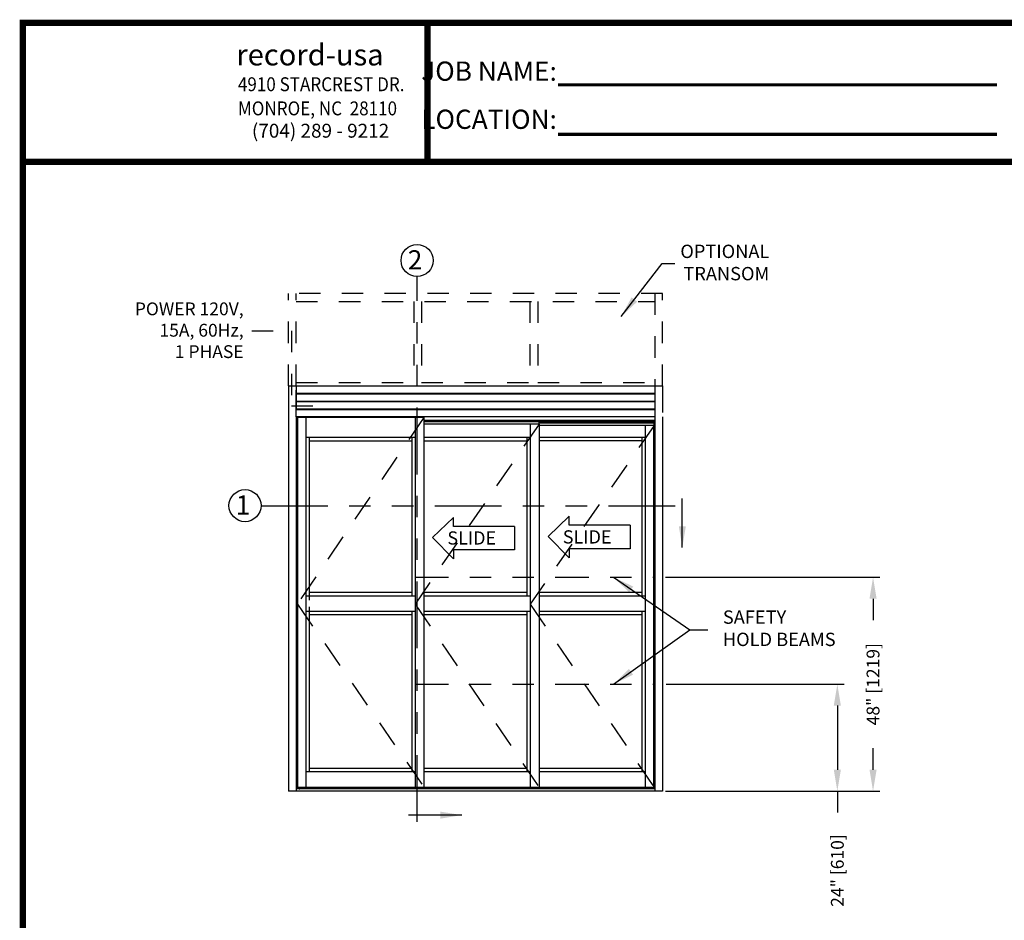
# Model space of a CAD drawing. Extents: x 0.4 to 12.5, y 0.1 to 10.5.
# Drawn here: x 0.4 to 5, y 6.3 to 10.5 of the extents above; entities that cross this region are included whole.
import ezdxf

# ---------------------------------------------------------------- set-up
doc = ezdxf.new("R2010")
doc.units = 0
doc.header["$MEASUREMENT"] = 0
doc.linetypes.add('HIDDEN', pattern=[0.375, 0.25, -0.125])
doc.linetypes.add('PHANTOM', pattern=[2.5, 1.25, -0.25, 0.25, -0.25, 0.25, -0.25])
doc.layers.get('0').update_dxf_attribs({"linetype": 'CONTINUOUS'})
doc.layers.get('DEFPOINTS').update_dxf_attribs({"linetype": 'CONTINUOUS'})
doc.layers.add('Template', color=7, linetype='CONTINUOUS')
doc.styles.add('ROMANS', font='romans.shx', dxfattribs={"height": 0.06})
doc.styles.add('ROMANT', font='romant.shx', dxfattribs={"height": 0.15})
doc.styles.get("Standard").update_dxf_attribs({"font": 'romans.shx', "height": 0.0625})
doc.styles.add('SWISS', font='swisseb.ttf', dxfattribs={"height": 0.1})
doc.styles.add('SWISSBI', font='swissbi.ttf', dxfattribs={"height": 0.1})
doc.styles.add('SWISSK', font='swissk.ttf', dxfattribs={"oblique": 15, "height": 0.06})
doc.dimstyles.get("Standard").update_dxf_attribs({"dimscale": 0, "dimtxt": 0.03125, "dimasz": 0.1, "dimexe": 0.03125, "dimexo": 0.05, "dimgap": 0.05, "dimtad": 0, "dimdec": 4, "dimlfac": 4, "dimzin": 4, "dimdsep": 46, "dimlunit": 5, "dimtxsty": 'ROMANS', "dimcen": 0.09, "dimadec": 0, "dimazin": 0, "dimtfac": 1, "dimtdec": 4, "dimtofl": 0, "dimtmove": 0, "dimatfit": 3, "dimfxl": 0, "dimfrac": 2, "dimtolj": 1, "dimtzin": 0, "dimarcsym": 0})

# ---------------------------------------------------------------- blocks, each defined once
blk = doc.blocks.new('*D24')
at = {"color": 0, "lineweight": -2}
for p, q in [((3.4098, 7.3567), (4.2416, 7.3567)), ((4.2104, 7.2567), (4.2104, 6.9567)), ((3.4488, 6.8567), (4.2416, 6.8567)), ((4.2104, 6.8567), (4.2104, 6.7567))]:
    blk.add_line(p, q, dxfattribs=at)
at = {"color": 0}
for points in [[(4.1937, 7.2567), (4.227, 7.2567), (4.2104, 7.3567)], [(4.1937, 6.9567), (4.227, 6.9567), (4.2104, 6.8567)]]:
    blk.add_solid(points, dxfattribs=at)
at = {"layer": 'DEFPOINTS', "color": 0}
for p in [(3.3598, 7.3567), (4.2104, 7.3567), (3.3988, 6.8567)]:
    blk.add_point(p, dxfattribs=at)
at = {"color": 0, "insert": (4.2104, 6.4853), "char_height": 0.06, "attachment_point": 5, "rotation": 90, "style": 'ROMANS'}
blk.add_mtext('\\A1;24" [610]', dxfattribs=at)
blk = doc.blocks.new('*D25')
at = {"color": 0, "lineweight": -2}
for p, q in [((3.4062, 7.8568), (4.4087, 7.8568)), ((4.3774, 7.7568), (4.3774, 7.6568)), ((4.3774, 6.9568), (4.3774, 7.0568)), ((3.4058, 6.8568), (4.4087, 6.8568))]:
    blk.add_line(p, q, dxfattribs=at)
at = {"color": 0}
for points in [[(4.3608, 7.7568), (4.3941, 7.7568), (4.3774, 7.8568)], [(4.3608, 6.9568), (4.3941, 6.9568), (4.3774, 6.8568)]]:
    blk.add_solid(points, dxfattribs=at)
at = {"layer": 'DEFPOINTS', "color": 0}
for p in [(3.3562, 7.8568), (4.3774, 7.8568), (3.3558, 6.8568)]:
    blk.add_point(p, dxfattribs=at)
at = {"color": 0, "insert": (4.3774, 7.3568), "char_height": 0.06, "attachment_point": 5, "rotation": 90, "style": 'ROMANS'}
blk.add_mtext('\\A1;48" [1219]', dxfattribs=at)

msp = doc.modelspace()

# ---------------------------------------------------------------- linework, layer by layer
at = {"linetype": 'PHANTOM', "ltscale": 0.25}
for p, q in [((2.244084, 6.712815), (2.244084, 9.263619)), ((1.514173, 8.190347), (3.532252, 8.190347))]:
    msp.add_line(p, q, dxfattribs=at)
at = {"linetype": 'HIDDEN', "ltscale": 0.4}
for p, q in [((1.642288, 8.752625), (1.642288, 9.183979)), ((3.392288, 9.183978), (1.642288, 9.183978)), ((1.678746, 8.752625), (1.678746, 9.183979)), ((3.35583, 9.183979), (3.35583, 8.752625)), ((3.392288, 8.752625), (3.392288, 9.183979)), ((1.678746, 9.14752), (3.35583, 9.14752)), ((2.228833, 9.14752), (2.228833, 8.752624)), ((2.265291, 9.14752), (2.265291, 8.752624)), ((2.772006, 9.14752), (2.772006, 8.752624)), ((2.808465, 9.14752), (2.808465, 8.752624)), ((1.678746, 8.768249), (2.228833, 8.768249)), ((2.265291, 8.768249), (2.772006, 8.768249)), ((2.808465, 8.768249), (3.35583, 8.768249))]:
    msp.add_line(p, q, dxfattribs=at)
at = {"color": 7, "linetype": 'HIDDEN', "ltscale": 0.25}
for p, q in [((1.470879, 9.009165), (1.656984, 9.009165)), ((1.656984, 9.009165), (1.656984, 8.659113)), ((1.656984, 8.659113), (1.771676, 8.659113))]:
    msp.add_line(p, q, dxfattribs=at)
at = {"color": 7, "linetype": 'Continuous'}
for p, q in [((1.642288, 8.752625), (1.642621, 8.752625)), ((1.642621, 8.752625), (1.678413, 8.752625)), ((1.678413, 8.752625), (1.678746, 8.752625)), ((1.678746, 8.752625), (3.35583, 8.752625)), ((1.678746, 8.752291), (1.678746, 8.752625)), ((3.356163, 8.752625), (3.391955, 8.752625)), ((3.391955, 8.752625), (3.392288, 8.752625)), ((1.678746, 8.752291), (1.678746, 8.717573)), ((1.678746, 8.717468), (1.678746, 8.717573)), ((1.678746, 8.717468), (3.35583, 8.717468)), ((1.678746, 8.717364), (1.678746, 8.717468)), ((1.678746, 8.714968), (1.678746, 8.717364)), ((1.678746, 8.714864), (1.678746, 8.714968)), ((1.678746, 8.714864), (3.35583, 8.714864)), ((1.678746, 8.71476), (1.678746, 8.714864)), ((1.678746, 8.71476), (1.678746, 8.681114)), ((1.678746, 8.68101), (1.678746, 8.681114)), ((1.678746, 8.68101), (3.35583, 8.68101)), ((1.678746, 8.680906), (1.678746, 8.68101)), ((1.678746, 8.67851), (1.678746, 8.680906)), ((1.678746, 8.678406), (1.678746, 8.67851)), ((1.678746, 8.678406), (3.35583, 8.678406)), ((1.678746, 8.678302), (1.678746, 8.678406)), ((1.678746, 8.678302), (1.678746, 8.644656)), ((3.35583, 8.678302), (3.35583, 8.644656)), ((1.678746, 8.644552), (1.678746, 8.644656)), ((1.678746, 8.644552), (3.35583, 8.644552)), ((1.678746, 8.644448), (1.678746, 8.644552)), ((1.678746, 8.642052), (1.678746, 8.644448)), ((1.678746, 8.641948), (1.678746, 8.642052)), ((1.678746, 8.641948), (3.35583, 8.641948)), ((1.678746, 8.641843), (1.678746, 8.641948)), ((3.35583, 8.644656), (3.35583, 8.644552)), ((3.35583, 8.644552), (3.35583, 8.644448)), ((3.35583, 8.644448), (3.35583, 8.642052)), ((3.35583, 8.642052), (3.35583, 8.641948)), ((3.35583, 8.641948), (3.35583, 8.641843))]:
    msp.add_line(p, q, dxfattribs=at)
for p, q in [((1.642291, 8.752625), (1.642291, 6.856794)), ((3.35583, 8.752625), (3.35583, 6.856794)), ((3.35583, 8.606791), (1.678749, 8.606791)), ((1.678749, 8.606791), (1.678749, 6.856794)), ((1.678749, 8.591166), (1.681353, 8.591166)), ((1.681353, 8.584333), (1.678749, 8.584333)), ((1.681353, 8.604187), (1.681353, 6.875023)), ((2.276404, 8.604187), (1.681353, 8.604187)), ((1.684313, 8.604187), (1.684313, 6.875023)), ((1.72302, 8.604187), (1.72302, 6.875023)), ((2.234738, 8.604187), (2.234738, 6.875023)), ((2.276404, 8.604187), (2.276404, 6.875023)), ((2.276404, 8.591166), (3.35583, 8.591166)), ((2.276404, 8.58726), (2.812211, 8.58726)), ((2.276404, 8.585307), (2.813513, 8.585307)), ((2.814815, 8.572937), (2.276404, 8.572937)), ((2.773148, 8.572937), (2.773148, 6.875023)), ((2.812211, 8.591166), (2.812211, 8.585307)), ((2.812211, 8.590489), (3.350622, 8.590489)), ((2.812211, 8.586635), (3.350622, 8.586635)), ((2.813513, 8.585307), (2.813513, 8.572937)), ((2.813513, 8.58075), (3.350622, 8.58075)), ((2.813513, 8.578796), (3.351924, 8.578796)), ((2.814815, 8.572937), (2.814815, 6.875023)), ((3.350622, 8.591166), (3.350622, 8.578796)), ((3.35583, 8.584333), (3.350622, 8.584333)), ((3.351924, 8.578796), (3.351924, 8.566427)), ((3.392288, 8.606791), (3.392288, 6.856794)), ((3.353226, 8.566427), (2.814815, 8.566427)), ((3.311559, 8.566427), (3.311559, 6.875023)), ((3.350266, 8.566427), (3.350266, 6.875023)), ((3.353226, 8.566427), (3.353226, 6.875023)), ((2.234738, 8.510437), (1.72302, 8.510437)), ((1.738645, 8.510437), (1.738645, 7.750022)), ((1.738645, 8.494812), (2.219113, 8.494812)), ((2.219113, 8.510437), (2.219113, 7.770855)), ((2.773148, 8.510437), (2.276404, 8.510437)), ((2.276404, 8.494812), (2.757523, 8.494812)), ((2.757523, 8.510437), (2.757523, 7.770855)), ((3.311559, 8.510437), (2.814815, 8.510437)), ((3.295934, 8.494812), (2.814815, 8.494812)), ((3.295934, 8.510437), (3.295934, 7.770855)), ((1.738645, 7.78648), (2.219113, 7.78648)), ((2.276404, 7.78648), (2.757523, 7.78648)), ((2.814815, 7.78648), (3.295934, 7.78648)), ((1.72302, 7.770855), (2.234738, 7.770855)), ((2.276404, 7.770855), (2.773148, 7.770855)), ((2.814815, 7.770855), (3.311559, 7.770855)), ((1.72302, 7.697938), (2.234738, 7.697938)), ((1.738645, 7.718772), (1.738645, 6.94794)), ((2.219113, 7.697938), (2.219113, 6.94794)), ((2.276404, 7.697938), (2.773148, 7.697938)), ((2.757523, 7.697938), (2.757523, 6.94794)), ((2.814815, 7.697938), (3.311559, 7.697938)), ((3.295934, 7.697938), (3.295934, 6.94794)), ((1.738645, 7.682314), (2.219113, 7.682314)), ((2.276404, 7.682314), (2.757523, 7.682314)), ((2.814815, 7.682314), (3.295934, 7.682314)), ((1.738645, 6.963565), (2.219113, 6.963565)), ((2.276404, 6.963565), (2.757523, 6.963565)), ((2.814815, 6.963565), (3.295934, 6.963565)), ((1.72302, 6.94794), (2.234738, 6.94794)), ((2.276404, 6.94794), (2.773148, 6.94794)), ((2.814815, 6.94794), (3.311559, 6.94794)), ((3.35583, 6.867211), (1.678749, 6.867211)), ((1.681353, 6.875023), (3.353226, 6.875023)), ((1.691837, 6.870492), (1.692462, 6.871117)), ((1.691837, 6.867836), (1.691837, 6.870492)), ((1.691837, 6.867836), (1.692463, 6.867211)), ((1.709255, 6.871117), (1.692462, 6.871117)), ((1.709254, 6.867211), (1.692463, 6.867211)), ((1.694348, 6.872419), (1.694348, 6.875023)), ((1.696348, 6.867836), (1.696348, 6.870492)), ((1.705369, 6.867836), (1.705369, 6.870492)), ((1.707369, 6.875023), (1.707369, 6.872419)), ((1.709254, 6.867211), (1.70988, 6.867836)), ((1.70988, 6.870492), (1.709255, 6.871117)), ((1.70988, 6.867836), (1.70988, 6.870492)), ((3.392288, 6.856794), (1.642291, 6.856794))]:
    msp.add_line(p, q)
at = {"linetype": 'HIDDEN', "ltscale": 0.5}
for p, q in [((1.678749, 8.606791), (1.678749, 8.752625)), ((3.392288, 8.752625), (3.392288, 8.606791)), ((2.276404, 8.604187), (1.684313, 7.731793)), ((2.814815, 8.572937), (2.234738, 7.731793)), ((3.353226, 8.566427), (2.773148, 7.731793)), ((1.684313, 7.731793), (2.276404, 6.875023)), ((2.234738, 7.731793), (2.814815, 6.875023)), ((2.773148, 7.731793), (3.353226, 6.875023))]:
    msp.add_line(p, q, dxfattribs=at)
at = {"linetype": 'Continuous'}
for p, q in [((2.414912, 8.136938), (2.316749, 8.042773)), ((2.414912, 8.095106), (2.414912, 8.136938)), ((2.955512, 8.142011), (2.857349, 8.047846)), ((2.955512, 8.100179), (2.955512, 8.142011)), ((2.700569, 8.095106), (2.414912, 8.095106)), ((2.700569, 8.095106), (2.700569, 7.985211)), ((3.241169, 8.100179), (2.955512, 8.100179)), ((3.241169, 8.100179), (3.241169, 7.990284)), ((2.316749, 8.042773), (2.414912, 7.94338)), ((2.857349, 8.047846), (2.955512, 7.948453)), ((2.700569, 7.985211), (2.414912, 7.985211)), ((2.414912, 7.985211), (2.414912, 7.94338)), ((3.241169, 7.990284), (2.955512, 7.990284)), ((2.955512, 7.990284), (2.955512, 7.948453))]:
    msp.add_line(p, q, dxfattribs=at)
at = {"color": 7, "linetype": 'PHANTOM', "ltscale": 0.125}
for p, q in [((2.234738, 7.856794), (3.356163, 7.856794)), ((2.234738, 7.356794), (3.356163, 7.356794))]:
    msp.add_line(p, q, dxfattribs=at)
at = {"const_width": 0.03}
msp.add_lwpolyline([(0.4, 10.45), (0.4, 0.2), (7.9, 0.2), (7.9, 10.45)], close=True, dxfattribs=at)
for points in [[(2.292594, 9.800375), (2.292594, 10.45)], [(7.91, 9.800375), (0.41, 9.800375)]]:
    msp.add_lwpolyline(points, dxfattribs=at)
for centre in [(2.244084, 9.338619), (1.43919, 8.19192)]:
    msp.add_circle(centre, 0.075)
for centre, start, end in [((1.693046, 6.872419), 270, 0), ((1.708671, 6.872419), 180, 270)]:
    msp.add_arc(centre, 0.001302, start, end)
at = {"extrusion": (0, 0, -1)}
for centre, major_axis, ratio, start_param, end_param in [((1.691837, 6.870492), (-0.004511, 0.000006), 0.14009535, 1.70960871, 3.13178532), ((1.700859, 6.867836), (0.004511, 0), 0.13856406, 0, 3.14159265), ((1.70988, 6.867836), (-0.004511, 0.000006), 0.14012226, -1.43196431, -0.00997957)]:
    msp.add_ellipse(centre, major_axis=major_axis, ratio=ratio, start_param=start_param, end_param=end_param, dxfattribs=at)
for centre, major_axis, ratio, start_param, end_param in [((1.691837, 6.867836), (0.004511, 0.000006), 0.14012226, -1.43196431, -0.00997957), ((1.700859, 6.870492), (0.004511, 0), 0.13856406, 0, 3.14159265), ((1.70988, 6.870492), (0.004511, 0.000006), 0.14009535, 1.70960871, 3.13178532)]:
    msp.add_ellipse(centre, major_axis=major_axis, ratio=ratio, start_param=start_param, end_param=end_param)
at = {"layer": 'Template', "const_width": 0.015}
for points in [[(2.903626, 10.160398), (4.957823, 10.160398)], [(2.903626, 9.928443), (4.957823, 9.928443)]]:
    msp.add_lwpolyline(points, dxfattribs=at)

# ---------------------------------------------------------------- texts
at = {"style": 'ROMANT'}
for s, p in [('2', (2.200611, 9.296667)), ('1', (1.395716, 8.149968))]:
    msp.add_text(s, height=0.09, dxfattribs=at).set_placement(p)
at = {"linetype": 'Continuous', "style": 'SWISS'}
for p in [(2.38569, 8.009807), (2.925889, 8.01488)]:
    msp.add_text('SLIDE', height=0.0617719, dxfattribs=at).set_placement(p)
at = {"char_height": 0.0625, "style": 'ROMANS'}
for s, insert, attachment_point in [('OPTIONAL\\PTRANSOM', (3.892215, 9.321179), 6), ('SAFETY\\PHOLD BEAMS', (3.674812, 7.610372), 4)]:
    msp.add_mtext(s, dxfattribs=dict(at, insert=insert, attachment_point=attachment_point))
at = {"insert": (1.432725, 9.004625), "char_height": 0.06, "width": 0.6464, "attachment_point": 6, "style": 'ROMANS'}
msp.add_mtext('POWER 120V,\\P15A, 60Hz,\\P1 PHASE', dxfattribs=at)
at = {"char_height": 0.18, "attachment_point": 6}
for insert in [(1.623467, 6.406087), (1.65075, 6.396116)]:
    msp.add_mtext('\\A1;', dxfattribs=dict(at, insert=insert))
at = {"layer": 'Template', "linetype": 'Continuous', "style": 'SWISSK', "oblique": 10}
msp.add_text('record-usa', height=0.1, dxfattribs=at).set_placement((1.398589, 10.251085))
at = {"layer": 'Template', "linetype": 'Continuous', "style": 'SWISSBI', "width": 0.9}
for s, p in [('4910 STARCREST DR.', (1.405928, 10.130581)), ('MONROE, NC  28110', (1.405928, 10.017712))]:
    msp.add_text(s, height=0.065, dxfattribs=at).set_placement(p)
at = {"layer": 'Template', "linetype": 'Continuous', "style": 'SWISSBI'}
msp.add_text('(704) 289 - 9212', height=0.065, dxfattribs=at).set_placement((1.471344, 9.91319))
at = {"layer": 'Template', "insert": (2.898063, 10.111804), "char_height": 0.09, "attachment_point": 6, "line_spacing_factor": 1.5}
msp.add_mtext('{\\fArial Narrow|b1|i0|c0|p34;JOB NAME:\\PLOCATION:}', dxfattribs=at)

# ---------------------------------------------------------------- dimensions: what is measured, and where the dimension line sits
dim = msp.add_linear_dim(base=(4.377424, 7.856794), p1=(3.35583, 6.856794), p2=(3.356163, 7.856794), angle=90, text='48" [1219]', dimstyle='Standard', override={"dimscale": 1, "dimpost": '"'})
dim.commit()
dim.dimension.update_dxf_attribs({"geometry": '*D25', "text_midpoint": (4.377424, 7.356794)})
dim = msp.add_linear_dim(base=(4.210366, 7.356735), p1=(3.398837, 6.856735), p2=(3.359775, 7.356735), angle=90, text='24" [610]', dimstyle='Standard', override={"dimscale": 1, "dimpost": '"'})
dim.commit()
dim.dimension.update_dxf_attribs({"geometry": '*D24', "text_midpoint": (4.210366, 6.485306), "dimtype": 160})

# ---------------------------------------------------------------- leaders
for points in [[(3.199392, 9.076853), (3.390413, 9.323883), (3.450341, 9.323883)], [(3.163634, 7.856794), (3.520853, 7.611117), (3.604282, 7.611117)], [(3.163634, 7.356794), (3.520853, 7.611117), (3.604282, 7.611117)]]:
    msp.add_leader(points, dimstyle='Standard', override={"dimscale": 1})
at = {"linetype": 'Continuous'}
msp.add_leader([(3.485148, 7.995793), (3.485148, 8.225235)], dimstyle='Standard', override={"dimscale": 1, "dimlfac": 24}, dxfattribs=at)
at = {"color": 7, "linetype": 'Continuous'}
msp.add_leader([(2.453403, 6.744345), (2.204703, 6.744345)], dimstyle='Standard', override={"dimscale": 1}, dxfattribs=at)

doc.saveas('drawing.dxf')
